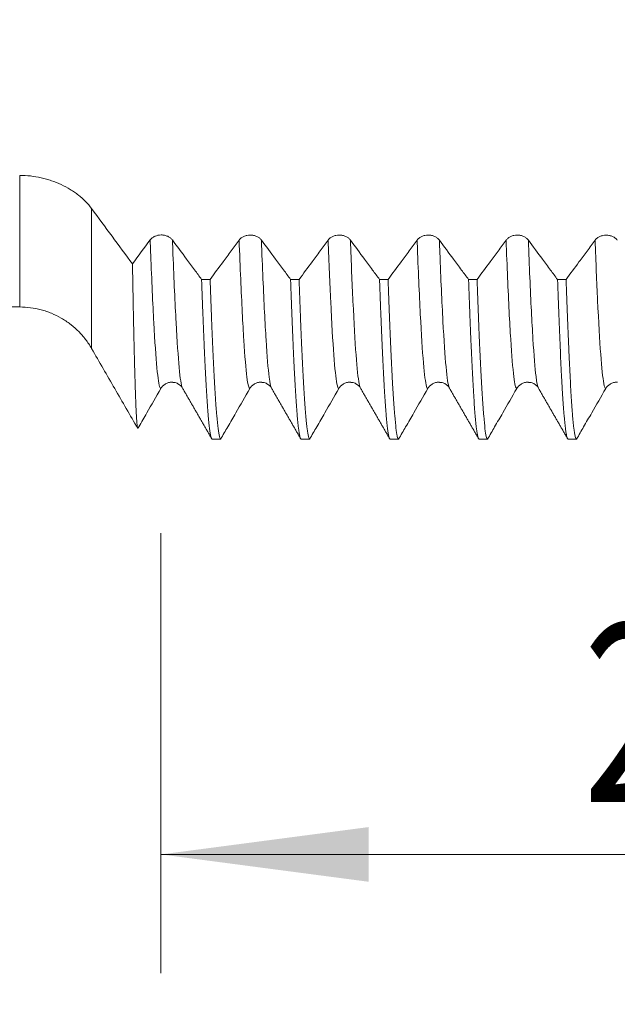
# Model space of a CAD drawing. Units: millimetres. Extents: x -45 to 102, y -82 to 38.
# Drawn here: x 54 to 64, y -20 to -3 of the extents above; entities that cross this region are included whole.
import ezdxf

# ---------------------------------------------------------------- set-up
doc = ezdxf.new("R2010")
doc.units = ezdxf.units.MM
for name, color, linetype in [('1', 4, 'Continuous'), ('2', 7, 'Continuous'), ('SK2', 7, 'Continuous')]:
    doc.layers.add(name, color=color, linetype=linetype)
doc.styles.add('iso_b_vert', font='simplex.shx')
doc.dimstyles.get("Standard").update_dxf_attribs({"dimtxt": 0.18, "dimasz": 0.18, "dimexe": 0.18, "dimexo": 0.0625, "dimgap": 0.09, "dimtad": 1, "dimzin": 0, "dimdsep": 52, "dimtxsty": 'Standard', "dimcen": 0.09, "dimadec": 0, "dimazin": 0, "dimtfac": 1, "dimtdec": 4, "dimtofl": 0, "dimtmove": 0, "dimatfit": 3, "dimfxl": 1, "dimtolj": 1, "dimtzin": 0, "dimarcsym": 0})

# ---------------------------------------------------------------- blocks, each defined once
blk = doc.blocks.new('_U2')
at = {"layer": 'SK2', "lineweight": 13}
for p, q in [((56, -11.663193), (56, -19.075693)), ((80, -11.663193), (80, -19.075693)), ((80, -17.075693), (56, -17.075693))]:
    blk.add_line(p, q, dxfattribs=at)
at = {"layer": 'SK2', "lineweight": 18}
for points in [[(56, -17.075693), (59.499998, -16.61491), (59.500002, -17.536477)], [(80, -17.075693), (76.500002, -17.536477), (76.499998, -16.61491)]]:
    blk.add_solid(points, dxfattribs=at)
at = {"layer": 'SK2', "lineweight": 18, "attachment_point": 7, "line_spacing_factor": 1.084337, "style": 'iso_b_vert'}
for s, insert, char_height in [('\\W0.8315;\\W0.4158;%%p\\W0.8315;0.5', (69.494887, -15.838098), 2.5), ('\\W0.7167;24', (63.121844, -16.190579), 3)]:
    blk.add_mtext(s, dxfattribs=dict(at, insert=insert, char_height=char_height))
blk = doc.blocks.new('_U3')
at = {"layer": 'SK2', "lineweight": 13}
for p, q in [((22, -9.4375), (22, -41.575693)), ((80, -11.663193), (80, -41.575693)), ((80, -39.575693), (22, -39.575693))]:
    blk.add_line(p, q, dxfattribs=at)
at = {"layer": 'SK2', "lineweight": 18}
for points in [[(22, -39.575693), (25.499998, -39.11491), (25.500002, -40.036477)], [(80, -39.575693), (76.500002, -40.036477), (76.499998, -39.11491)]]:
    blk.add_solid(points, dxfattribs=at)
at = {"layer": 'SK2', "lineweight": 18, "insert": (49.367172, -38.690579), "char_height": 3, "attachment_point": 7, "line_spacing_factor": 1.084337, "style": 'iso_b_vert'}
blk.add_mtext('\\W0.6740;58', dxfattribs=at)
blk = doc.blocks.new('_U4')
at = {"layer": '2', "lineweight": 13}
for p, q in [((30.7, -1.5875), (30.7, -30.575693)), ((80, -11.663193), (80, -30.575693)), ((80, -28.575693), (30.7, -28.575693))]:
    blk.add_line(p, q, dxfattribs=at)
at = {"layer": '2', "lineweight": 18}
for points in [[(30.7, -28.575693), (34.199998, -28.11491), (34.200002, -29.036477)], [(80, -28.575693), (76.500002, -29.036477), (76.499998, -28.11491)]]:
    blk.add_solid(points, dxfattribs=at)
at = {"layer": '2', "lineweight": 18, "insert": (51.830601, -27.690579), "char_height": 3, "attachment_point": 7, "line_spacing_factor": 1.084337, "style": 'iso_b_vert'}
blk.add_mtext('\\W0.7640;49.3', dxfattribs=at)

msp = doc.modelspace()

# ---------------------------------------------------------------- linework, layer by layer
at = {"layer": '1', "lineweight": 13}
for p, q in [((53.618, -7.85), (53.618, -5.6326)), ((54.8305, -6.1918), (54.8305, -8.55))]:
    msp.add_line(p, q, dxfattribs=at)
at = {"layer": '1', "lineweight": 18}
for p, q in [((22.6538, -7.85), (53.618, -7.85)), ((57.8622, -9.2168), (57.8631, -9.2184)), ((59.3622, -9.2168), (59.363, -9.2182))]:
    msp.add_line(p, q, dxfattribs=at)
for points, knots in [([(54.8305, -6.1918), (54.7996, -6.15), (54.7317, -6.0704), (54.6515, -5.9986), (54.5867, -5.9477), (54.5644, -5.9313), (54.5296, -5.9074), (54.5179, -5.8995), (54.4941, -5.8842), (54.4821, -5.8767), (54.4213, -5.8399), (54.3707, -5.8128), (54.2654, -5.7635), (54.2106, -5.7413), (54.1396, -5.717), (54.1253, -5.7123), (54.0964, -5.7033), (54.053, -5.6904), (54.0092, -5.6793), (53.921, -5.6596), (53.8615, -5.6496), (53.7409, -5.6361), (53.6799, -5.6326), (53.618, -5.6326)], [0, 0, 0, 0, 0.125, 0.25, 0.25, 0.3125, 0.3125, 0.34375, 0.34375, 0.375, 0.375, 0.5, 0.5, 0.625, 0.625, 0.65625, 0.65625, 0.6875, 0.75, 0.75, 0.875, 0.875, 1, 1, 1, 1]), ([(56.1927, -6.7214), (56.1831, -6.7085), (56.1717, -6.6968), (56.1516, -6.6812), (56.1444, -6.6762), (56.1294, -6.6672), (56.1137, -6.6591), (56.0968, -6.6525), (56.0793, -6.6468), (56.0702, -6.6444), (56.052, -6.6406), (56.0428, -6.6391), (56.0241, -6.6372), (56.0146, -6.6366), (55.9861, -6.6366), (55.9674, -6.6385), (55.9399, -6.6442), (55.9308, -6.6466), (55.9134, -6.6523), (55.9049, -6.6555), (55.8886, -6.6629), (55.8807, -6.667), (55.8656, -6.676), (55.8514, -6.6858), (55.839, -6.6968), (55.8275, -6.7085), (55.8222, -6.7148), (55.8175, -6.7212)], [0, 0, 0, 0, 0.125, 0.125, 0.1875, 0.1875, 0.25, 0.3125, 0.3125, 0.375, 0.375, 0.4375, 0.4375, 0.5, 0.5, 0.625, 0.625, 0.6875, 0.6875, 0.75, 0.75, 0.8125, 0.8125, 0.875, 0.9375, 0.9375, 1, 1, 1, 1]), ([(56.6849, -7.3849), (56.6455, -7.3319), (56.6061, -7.2788), (56.5214, -7.1647), (56.4761, -7.1036), (56.3514, -6.9355), (56.272, -6.8284), (56.1927, -6.7214)], [0, 0, 0, 0, 0.2400616, 0.2400616, 0.5163651, 0.5163651, 1, 1, 1, 1]), ([(57.3175, -6.7218), (57.2724, -6.783), (57.2273, -6.8442), (57.137, -6.9667), (57.0919, -7.0278), (56.974, -7.1877), (56.9011, -7.2864), (56.8283, -7.385)], [0, 0, 0, 0, 0.2767205, 0.2767205, 0.5534409, 0.5534409, 1, 1, 1, 1]), ([(57.6927, -6.7219), (57.6832, -6.7091), (57.6717, -6.6974), (57.6517, -6.6818), (57.6444, -6.6768), (57.6294, -6.6678), (57.6138, -6.6596), (57.5969, -6.6531), (57.5793, -6.6474), (57.5703, -6.645), (57.5521, -6.6411), (57.5428, -6.6397), (57.5241, -6.6377), (57.5146, -6.6372), (57.4861, -6.6372), (57.4674, -6.6391), (57.4399, -6.6448), (57.4308, -6.6472), (57.4134, -6.6528), (57.405, -6.6561), (57.3886, -6.6634), (57.3807, -6.6676), (57.3656, -6.6766), (57.3515, -6.6863), (57.3391, -6.6974), (57.3275, -6.7091), (57.3222, -6.7153), (57.3175, -6.7218)], [0, 0, 0, 0, 0.125, 0.125, 0.1875, 0.1875, 0.25, 0.3125, 0.3125, 0.375, 0.375, 0.4375, 0.4375, 0.5, 0.5, 0.625, 0.625, 0.6875, 0.6875, 0.75, 0.75, 0.8125, 0.8125, 0.875, 0.9375, 0.9375, 1, 1, 1, 1]), ([(58.1849, -7.3856), (58.1455, -7.3325), (58.1062, -7.2794), (58.0214, -7.1653), (57.9761, -7.1041), (57.8514, -6.936), (57.7721, -6.829), (57.6927, -6.7219)], [0, 0, 0, 0, 0.2400934, 0.2400934, 0.5163854, 0.5163854, 1, 1, 1, 1]), ([(58.8175, -6.7224), (58.7724, -6.7836), (58.7273, -6.8449), (58.6371, -6.9673), (58.5919, -7.0285), (58.474, -7.1884), (58.4012, -7.287), (58.3283, -7.3857)], [0, 0, 0, 0, 0.2767269, 0.2767269, 0.5534539, 0.5534539, 1, 1, 1, 1]), ([(59.1927, -6.7226), (59.1832, -6.7097), (59.1717, -6.698), (59.1517, -6.6824), (59.1445, -6.6774), (59.1295, -6.6684), (59.1138, -6.6602), (59.0969, -6.6537), (59.0793, -6.648), (59.0703, -6.6456), (59.0521, -6.6417), (59.0428, -6.6403), (59.0241, -6.6383), (59.0146, -6.6378), (58.9861, -6.6378), (58.9674, -6.6397), (58.9399, -6.6454), (58.9309, -6.6478), (58.9134, -6.6535), (58.905, -6.6567), (58.8887, -6.664), (58.8808, -6.6682), (58.8657, -6.6772), (58.8515, -6.687), (58.8391, -6.698), (58.8276, -6.7097), (58.8223, -6.7159), (58.8175, -6.7224)], [0, 0, 0, 0, 0.125, 0.125, 0.1875, 0.1875, 0.25, 0.3125, 0.3125, 0.375, 0.375, 0.4375, 0.4375, 0.5, 0.5, 0.625, 0.625, 0.6875, 0.6875, 0.75, 0.75, 0.8125, 0.8125, 0.875, 0.9375, 0.9375, 1, 1, 1, 1]), ([(59.6849, -7.3862), (59.6455, -7.3332), (59.6062, -7.2801), (59.5214, -7.1659), (59.4761, -7.1048), (59.3514, -6.9367), (59.2721, -6.8296), (59.1927, -6.7226)], [0, 0, 0, 0, 0.2400756, 0.2400756, 0.5163788, 0.5163788, 1, 1, 1, 1]), ([(60.3175, -6.723), (60.2724, -6.7843), (60.2273, -6.8455), (60.1371, -6.9679), (60.092, -7.0291), (59.974, -7.189), (59.9012, -7.2877), (59.8283, -7.3863)], [0, 0, 0, 0, 0.2767315, 0.2767315, 0.553463, 0.553463, 1, 1, 1, 1]), ([(60.6928, -6.7232), (60.6832, -6.7103), (60.6717, -6.6986), (60.6517, -6.683), (60.6445, -6.678), (60.6295, -6.669), (60.6138, -6.6608), (60.5969, -6.6543), (60.5793, -6.6486), (60.5703, -6.6462), (60.5521, -6.6423), (60.5429, -6.6409), (60.5242, -6.6389), (60.5146, -6.6384), (60.4861, -6.6384), (60.4675, -6.6403), (60.44, -6.646), (60.4309, -6.6484), (60.4134, -6.654), (60.405, -6.6573), (60.3887, -6.6646), (60.3808, -6.6688), (60.3657, -6.6778), (60.3515, -6.6876), (60.3391, -6.6986), (60.3276, -6.7103), (60.3223, -6.7165), (60.3175, -6.723)], [0, 0, 0, 0, 0.125, 0.125, 0.1875, 0.1875, 0.25, 0.3125, 0.3125, 0.375, 0.375, 0.4375, 0.4375, 0.5, 0.5, 0.625, 0.625, 0.6875, 0.6875, 0.75, 0.75, 0.8125, 0.8125, 0.875, 0.9375, 0.9375, 1, 1, 1, 1]), ([(61.1849, -7.3869), (61.1456, -7.3338), (61.1062, -7.2807), (61.0215, -7.1665), (60.9761, -7.1054), (60.8515, -6.9373), (60.7721, -6.8303), (60.6928, -6.7232)], [0, 0, 0, 0, 0.2400581, 0.2400581, 0.5163635, 0.5163635, 1, 1, 1, 1]), ([(61.8176, -6.7236), (61.7725, -6.7848), (61.7273, -6.8461), (61.6371, -6.9685), (61.592, -7.0297), (61.474, -7.1896), (61.4012, -7.2883), (61.3283, -7.3869)], [0, 0, 0, 0, 0.2767203, 0.2767203, 0.5534407, 0.5534407, 1, 1, 1, 1]), ([(62.1928, -6.7237), (62.1832, -6.7108), (62.1717, -6.6992), (62.1517, -6.6835), (62.1445, -6.6786), (62.1295, -6.6696), (62.1138, -6.6614), (62.0969, -6.6548), (62.0794, -6.6491), (62.0703, -6.6467), (62.0521, -6.6429), (62.0429, -6.6414), (62.0242, -6.6395), (62.0146, -6.639), (61.9861, -6.6389), (61.9675, -6.6409), (61.94, -6.6466), (61.9309, -6.649), (61.9135, -6.6546), (61.905, -6.6579), (61.8887, -6.6652), (61.8808, -6.6693), (61.8657, -6.6784), (61.8515, -6.6881), (61.8391, -6.6992), (61.8276, -6.7109), (61.8223, -6.7171), (61.8176, -6.7236)], [0, 0, 0, 0, 0.125, 0.125, 0.1875, 0.1875, 0.25, 0.3125, 0.3125, 0.375, 0.375, 0.4375, 0.4375, 0.5, 0.5, 0.625, 0.625, 0.6875, 0.6875, 0.75, 0.75, 0.8125, 0.8125, 0.875, 0.9375, 0.9375, 1, 1, 1, 1]), ([(62.685, -7.3875), (62.6456, -7.3344), (62.6062, -7.2814), (62.5215, -7.1671), (62.4762, -7.106), (62.3515, -6.9379), (62.2721, -6.8308), (62.1928, -6.7237)], [0, 0, 0, 0, 0.2400918, 0.2400918, 0.516384, 0.516384, 1, 1, 1, 1]), ([(63.3176, -6.7242), (63.2725, -6.7854), (63.2274, -6.8467), (63.1371, -6.9691), (63.092, -7.0303), (62.9741, -7.1903), (62.9012, -7.2889), (62.8284, -7.3876)], [0, 0, 0, 0, 0.2767265, 0.2767265, 0.5534531, 0.5534531, 1, 1, 1, 1]), ([(63.6928, -6.7243), (63.6832, -6.7115), (63.6718, -6.6998), (63.6517, -6.6841), (63.6445, -6.6792), (63.6295, -6.6702), (63.6139, -6.662), (63.5969, -6.6554), (63.5794, -6.6497), (63.5704, -6.6473), (63.5521, -6.6435), (63.5429, -6.642), (63.5242, -6.6401), (63.5147, -6.6396), (63.4862, -6.6396), (63.4675, -6.6415), (63.44, -6.6472), (63.4309, -6.6496), (63.4135, -6.6552), (63.4051, -6.6585), (63.3887, -6.6658), (63.3808, -6.6699), (63.3657, -6.679), (63.3515, -6.6887), (63.3391, -6.6998), (63.3276, -6.7115), (63.3223, -6.7177), (63.3176, -6.7242)], [0, 0, 0, 0, 0.125, 0.125, 0.1875, 0.1875, 0.25, 0.3125, 0.3125, 0.375, 0.375, 0.4375, 0.4375, 0.5, 0.5, 0.625, 0.625, 0.6875, 0.6875, 0.75, 0.75, 0.8125, 0.8125, 0.875, 0.9375, 0.9375, 1, 1, 1, 1]), ([(55.6089, -9.8984), (55.608, -9.8966), (55.6071, -9.894), (55.6052, -9.887), (55.6043, -9.8825), (55.6015, -9.8665), (55.5996, -9.8523), (55.5941, -9.799), (55.5904, -9.7495), (55.583, -9.623), (55.5793, -9.5461), (55.5719, -9.3643), (55.5682, -9.2595), (55.5639, -9.1255), (55.5635, -9.1104), (55.5625, -9.0798), (55.5611, -9.0333), (55.5579, -8.9207), (55.5551, -8.8174), (55.5495, -8.6016), (55.5458, -8.4456), (55.5383, -8.1097), (55.5346, -7.9298), (55.529, -7.6416), (55.5271, -7.5425), (55.5243, -7.3892), (55.5233, -7.3372), (55.5214, -7.2321), (55.5205, -7.179), (55.5195, -7.1253)], [0, 0, 0, 0, 0.03125, 0.03125, 0.0625, 0.0625, 0.125, 0.125, 0.25, 0.25, 0.375, 0.375, 0.5, 0.5, 0.515625, 0.515625, 0.53125, 0.5625, 0.625, 0.625, 0.75, 0.75, 0.875, 0.875, 0.9375, 0.9375, 0.96875, 0.96875, 1, 1, 1, 1]), ([(56.6849, -7.3849), (56.6923, -7.5976), (56.6997, -7.8002), (56.7091, -8.0405), (56.711, -8.088), (56.7147, -8.1812), (56.7203, -8.3186), (56.7259, -8.4484), (56.737, -8.6984), (56.7444, -8.852), (56.7592, -9.1334), (56.7666, -9.2613), (56.7777, -9.4334), (56.7815, -9.4875), (56.787, -9.5637), (56.7889, -9.5883), (56.7927, -9.6357), (56.7945, -9.6585), (56.8039, -9.7679), (56.8113, -9.8406), (56.8261, -9.9571), (56.8335, -10.001), (56.8483, -10.0601), (56.8557, -10.0752), (56.8632, -10.0757)], [0, 0, 0, 0, 0.125, 0.125, 0.15625, 0.15625, 0.1875, 0.25, 0.25, 0.375, 0.375, 0.5, 0.5, 0.5625, 0.5625, 0.59375, 0.59375, 0.625, 0.625, 0.75, 0.75, 0.875, 0.875, 1, 1, 1, 1]), ([(57.0066, -10.0757), (57.0047, -10.0756), (57.0028, -10.0745), (56.9991, -10.0706), (56.9935, -10.0619), (56.9879, -10.045), (56.9767, -10.0003), (56.9694, -9.9561), (56.9546, -9.8395), (56.9472, -9.767), (56.9361, -9.6367), (56.9323, -9.5897), (56.9268, -9.5137), (56.9249, -9.4874), (56.9212, -9.4331), (56.9193, -9.405), (56.91, -9.2605), (56.9025, -9.1321), (56.8877, -8.85), (56.8803, -8.6965), (56.8655, -8.3645), (56.8582, -8.186), (56.8489, -7.947), (56.847, -7.8983), (56.8432, -7.7995), (56.8414, -7.7493), (56.8357, -7.5963), (56.832, -7.4918), (56.8283, -7.385)], [0, 0, 0, 0, 0.03125, 0.03125, 0.0625, 0.125, 0.125, 0.25, 0.25, 0.375, 0.375, 0.4375, 0.4375, 0.46875, 0.46875, 0.5, 0.5, 0.625, 0.625, 0.75, 0.75, 0.875, 0.875, 0.90625, 0.90625, 0.9375, 0.9375, 1, 1, 1, 1]), ([(58.1849, -7.3856), (58.1923, -7.5984), (58.1997, -7.7999), (58.2145, -8.1803), (58.2219, -8.3592), (58.2331, -8.6104), (58.2369, -8.6913), (58.2415, -8.7886), (58.2425, -8.8079), (58.2443, -8.8461), (58.2471, -8.9026), (58.2499, -8.9571), (58.2592, -9.1345), (58.2667, -9.2624), (58.2815, -9.491), (58.2889, -9.5916), (58.3037, -9.7655), (58.3111, -9.8387), (58.3204, -9.9126), (58.3223, -9.9265), (58.3261, -9.9524), (58.3317, -9.9884), (58.3373, -10.0161), (58.3484, -10.0604), (58.3558, -10.0753), (58.3632, -10.0757)], [0, 0, 0, 0, 0.125, 0.125, 0.25, 0.25, 0.3125, 0.3125, 0.328125, 0.328125, 0.34375, 0.375, 0.375, 0.5, 0.5, 0.625, 0.625, 0.75, 0.75, 0.78125, 0.78125, 0.8125, 0.875, 0.875, 1, 1, 1, 1]), ([(58.5066, -10.0757), (58.4991, -10.0753), (58.4918, -10.0603), (58.477, -10.0015), (58.4696, -9.9576), (58.4603, -9.8843), (58.4584, -9.8688), (58.4546, -9.8357), (58.4528, -9.8183), (58.4471, -9.7631), (58.4434, -9.7228), (58.4322, -9.5918), (58.4249, -9.4909), (58.41, -9.2623), (58.4026, -9.1347), (58.3878, -8.8526), (58.3804, -8.6982), (58.3711, -8.4879), (58.3692, -8.445), (58.3654, -8.3578), (58.3598, -8.2249), (58.3542, -8.0858), (58.3431, -7.7996), (58.3357, -7.598), (58.3283, -7.3857)], [0, 0, 0, 0, 0.125, 0.125, 0.25, 0.25, 0.28125, 0.28125, 0.3125, 0.3125, 0.375, 0.375, 0.5, 0.5, 0.625, 0.625, 0.75, 0.75, 0.78125, 0.78125, 0.8125, 0.875, 0.875, 1, 1, 1, 1]), ([(59.6849, -7.3862), (59.6868, -7.4398), (59.6887, -7.4927), (59.6915, -7.5713), (59.6924, -7.5973), (59.6943, -7.649), (59.699, -7.7771), (59.7036, -7.9002), (59.7147, -8.1863), (59.7221, -8.3646), (59.7369, -8.6965), (59.7443, -8.8501), (59.7554, -9.0619), (59.7592, -9.1294), (59.7647, -9.2259), (59.7675, -9.2729), (59.7713, -9.3333), (59.7731, -9.3627), (59.7815, -9.4927), (59.789, -9.5936), (59.8038, -9.767), (59.8112, -9.8394), (59.8259, -9.9561), (59.8333, -10.0004), (59.8445, -10.0451), (59.8483, -10.0564), (59.8539, -10.0678), (59.8558, -10.0707), (59.8595, -10.0746), (59.8614, -10.0756), (59.8632, -10.0757)], [0, 0, 0, 0, 0.03125, 0.03125, 0.046875, 0.046875, 0.0625, 0.125, 0.125, 0.25, 0.25, 0.375, 0.375, 0.4375, 0.4375, 0.46875, 0.484375, 0.5, 0.5, 0.625, 0.625, 0.75, 0.75, 0.875, 0.875, 0.9375, 0.9375, 0.96875, 0.96875, 1, 1, 1, 1]), ([(60.0066, -10.0757), (59.9992, -10.0753), (59.9918, -10.0604), (59.9824, -10.023), (59.9805, -10.0146), (59.9768, -9.996), (59.9712, -9.9653), (59.9656, -9.9266), (59.9545, -9.8386), (59.9471, -9.7659), (59.9323, -9.5925), (59.9249, -9.492), (59.9138, -9.3199), (59.91, -9.259), (59.9044, -9.1622), (59.9026, -9.129), (59.8988, -9.061), (59.897, -9.0262), (59.8876, -8.8483), (59.8802, -8.6938), (59.8654, -8.3611), (59.858, -8.1828), (59.8432, -7.8025), (59.8358, -7.6005), (59.8283, -7.3863)], [0, 0, 0, 0, 0.125, 0.125, 0.15625, 0.15625, 0.1875, 0.25, 0.25, 0.375, 0.375, 0.5, 0.5, 0.5625, 0.5625, 0.59375, 0.59375, 0.625, 0.625, 0.75, 0.75, 0.875, 0.875, 1, 1, 1, 1]), ([(61.1849, -7.3869), (61.1923, -7.5992), (61.1997, -7.8009), (61.2109, -8.0876), (61.2147, -8.1805), (61.2193, -8.2932), (61.2203, -8.3156), (61.2221, -8.36), (61.2231, -8.382), (61.2259, -8.4474), (61.2278, -8.4902), (61.2371, -8.6997), (61.2445, -8.8537), (61.2593, -9.1353), (61.2667, -9.2629), (61.2815, -9.4915), (61.2889, -9.5926), (61.2982, -9.7019), (61.3001, -9.7229), (61.3029, -9.7532), (61.3039, -9.763), (61.3057, -9.7823), (61.3104, -9.8292), (61.3151, -9.8703), (61.3262, -9.9579), (61.3336, -10.0017), (61.3484, -10.0604), (61.3558, -10.0753), (61.3632, -10.0757)], [0, 0, 0, 0, 0.125, 0.125, 0.1875, 0.1875, 0.203125, 0.203125, 0.21875, 0.21875, 0.25, 0.25, 0.375, 0.375, 0.5, 0.5, 0.625, 0.625, 0.65625, 0.65625, 0.671875, 0.671875, 0.6875, 0.75, 0.75, 0.875, 0.875, 1, 1, 1, 1]), ([(61.5066, -10.0757), (61.4992, -10.0753), (61.4917, -10.0602), (61.4769, -10.0013), (61.4696, -9.9574), (61.4548, -9.8411), (61.4474, -9.7685), (61.438, -9.6595), (61.4361, -9.6368), (61.4324, -9.5895), (61.4305, -9.5649), (61.4249, -9.4886), (61.4212, -9.4345), (61.4101, -9.2623), (61.4027, -9.1344), (61.3879, -8.8531), (61.3805, -8.6997), (61.3694, -8.4501), (61.3656, -8.3637), (61.3601, -8.2291), (61.3573, -8.1606), (61.3545, -8.0902), (61.3526, -8.0429), (61.3517, -8.019), (61.3432, -7.8024), (61.3358, -7.5997), (61.3283, -7.3869)], [0, 0, 0, 0, 0.125, 0.125, 0.25, 0.25, 0.375, 0.375, 0.40625, 0.40625, 0.4375, 0.4375, 0.5, 0.5, 0.625, 0.625, 0.75, 0.75, 0.8125, 0.8125, 0.84375, 0.859375, 0.859375, 0.875, 0.875, 1, 1, 1, 1]), ([(62.685, -7.3875), (62.6924, -7.6012), (62.6998, -7.8029), (62.7146, -8.183), (62.722, -8.3613), (62.7369, -8.6945), (62.7443, -8.8493), (62.7527, -9.0098), (62.7536, -9.0275), (62.7555, -9.0623), (62.7583, -9.1139), (62.7648, -9.2295), (62.7704, -9.3206), (62.7816, -9.4923), (62.789, -9.5928), (62.8037, -9.7661), (62.8111, -9.8389), (62.8223, -9.927), (62.826, -9.9529), (62.8307, -9.9807), (62.8316, -9.986), (62.8335, -9.9962), (62.8344, -10.0011), (62.8373, -10.0151), (62.8391, -10.0234), (62.8485, -10.0605), (62.8559, -10.0754), (62.8632, -10.0757)], [0, 0, 0, 0, 0.125, 0.125, 0.25, 0.25, 0.375, 0.375, 0.390625, 0.390625, 0.40625, 0.4375, 0.5, 0.5, 0.625, 0.625, 0.75, 0.75, 0.8125, 0.8125, 0.828125, 0.828125, 0.84375, 0.84375, 0.875, 0.875, 1, 1, 1, 1]), ([(63.0066, -10.0757), (62.9992, -10.0754), (62.9919, -10.0606), (62.9807, -10.0164), (62.977, -9.9981), (62.9714, -9.965), (62.9696, -9.953), (62.9658, -9.9272), (62.964, -9.9134), (62.9546, -9.8395), (62.9471, -9.7663), (62.9323, -9.5925), (62.9249, -9.4919), (62.9101, -9.2636), (62.9027, -9.1358), (62.8915, -8.9234), (62.8878, -8.8491), (62.8831, -8.7519), (62.8813, -8.7125), (62.8775, -8.6323), (62.8747, -8.5705), (62.8654, -8.361), (62.858, -8.182), (62.8432, -7.8016), (62.8358, -7.6002), (62.8284, -7.3876)], [0, 0, 0, 0, 0.125, 0.125, 0.1875, 0.1875, 0.21875, 0.21875, 0.25, 0.25, 0.375, 0.375, 0.5, 0.5, 0.625, 0.625, 0.6875, 0.6875, 0.703125, 0.71875, 0.75, 0.75, 0.875, 0.875, 1, 1, 1, 1]), ([(53.618, -7.8499), (53.6797, -7.8499), (53.7408, -7.8539), (53.8614, -7.8699), (53.9211, -7.8817), (54.0095, -7.9054), (54.0389, -7.9143), (54.0971, -7.9341), (54.1259, -7.945), (54.2106, -7.9801), (54.2651, -8.007), (54.3704, -8.0677), (54.4211, -8.1016), (54.482, -8.1483), (54.4941, -8.1579), (54.5179, -8.1774), (54.5529, -8.2071), (54.5863, -8.2384), (54.6508, -8.3029), (54.6909, -8.3485), (54.7467, -8.4211), (54.7645, -8.4459), (54.7987, -8.497), (54.815, -8.5233), (54.8305, -8.55)], [0, 0, 0, 0, 0.125, 0.125, 0.25, 0.25, 0.3125, 0.3125, 0.375, 0.375, 0.5, 0.5, 0.625, 0.625, 0.65625, 0.65625, 0.6875, 0.75, 0.75, 0.875, 0.875, 0.9375, 0.9375, 1, 1, 1, 1]), ([(54.8305, -8.55), (54.8953, -8.6624), (54.9602, -8.7747), (55.09, -8.9994), (55.1548, -9.1118), (55.3495, -9.4489), (55.4792, -9.6736), (55.6089, -9.8984)], [0, 0, 0, 0, 0.25, 0.25, 0.5, 0.5, 1, 1, 1, 1]), ([(55.9973, -9.226), (56.0068, -9.2095), (56.0183, -9.1945), (56.0383, -9.1745), (56.0455, -9.1682), (56.0605, -9.1567), (56.0762, -9.1462), (56.0931, -9.1379), (56.1107, -9.1306), (56.1197, -9.1275), (56.1379, -9.1226), (56.1471, -9.1208), (56.1658, -9.1183), (56.1754, -9.1177), (56.1894, -9.1177), (56.194, -9.1178), (56.1985, -9.1181)], [0, 0, 0, 0, 0.235793, 0.235793, 0.3536895, 0.3536895, 0.471586, 0.5894824, 0.5894824, 0.7073789, 0.7073789, 0.8252754, 0.8252754, 0.9431719, 0.9431719, 1, 1, 1, 1]), ([(56.1984, -9.1207), (56.2072, -9.1204), (56.2427, -9.1207), (56.3149, -9.1571), (56.3535, -9.1871), (56.3621, -9.2168)], [0, 0, 0, 0, 0.0829307, 0.348916, 1, 1, 1, 1]), ([(57.4973, -9.226), (57.5068, -9.2095), (57.5183, -9.1946), (57.5383, -9.1745), (57.5455, -9.1682), (57.5606, -9.1567), (57.5762, -9.1463), (57.5932, -9.1379), (57.6107, -9.1306), (57.6197, -9.1276), (57.6379, -9.1227), (57.6472, -9.1208), (57.6659, -9.1184), (57.6754, -9.1177), (57.6895, -9.1177), (57.6941, -9.1179), (57.6986, -9.1182)], [0, 0, 0, 0, 0.2357103, 0.2357103, 0.3535654, 0.3535654, 0.4714205, 0.5892757, 0.5892757, 0.7071308, 0.7071308, 0.8249859, 0.8249859, 0.942841, 0.942841, 1, 1, 1, 1]), ([(57.6985, -9.1207), (57.7073, -9.1204), (57.7428, -9.1207), (57.8149, -9.1571), (57.8535, -9.1871), (57.8622, -9.2168)], [0, 0, 0, 0, 0.0831746, 0.3492241, 1, 1, 1, 1]), ([(58.9973, -9.226), (59.0069, -9.2094), (59.0183, -9.1945), (59.0384, -9.1745), (59.0456, -9.1682), (59.0606, -9.1566), (59.0763, -9.1462), (59.0932, -9.1378), (59.1107, -9.1306), (59.1198, -9.1275), (59.138, -9.1226), (59.1472, -9.1208), (59.1659, -9.1183), (59.1754, -9.1177), (59.1893, -9.1177), (59.1937, -9.1178), (59.1981, -9.1181)], [0, 0, 0, 0, 0.2362459, 0.2362459, 0.3543688, 0.3543688, 0.4724917, 0.5906146, 0.5906146, 0.7087376, 0.7087376, 0.8268605, 0.8268605, 0.9449834, 0.9449834, 1, 1, 1, 1]), ([(59.198, -9.1207), (59.2068, -9.1203), (59.2424, -9.1206), (59.3148, -9.157), (59.3536, -9.187), (59.3621, -9.2167)], [0, 0, 0, 0, 0.0827715, 0.3483903, 1, 1, 1, 1]), ([(60.4973, -9.226), (60.5069, -9.2095), (60.5184, -9.1945), (60.5384, -9.1745), (60.5456, -9.1682), (60.5606, -9.1567), (60.5763, -9.1462), (60.5932, -9.1379), (60.6108, -9.1306), (60.6198, -9.1275), (60.638, -9.1226), (60.6472, -9.1208), (60.6659, -9.1183), (60.6754, -9.1177), (60.6888, -9.1177), (60.6927, -9.1178), (60.6965, -9.118)], [0, 0, 0, 0, 0.2378476, 0.2378476, 0.3567714, 0.3567714, 0.4756952, 0.5946189, 0.5946189, 0.7135427, 0.7135427, 0.8324665, 0.8324665, 0.9513903, 0.9513903, 1, 1, 1, 1]), ([(60.6964, -9.1206), (60.7053, -9.1202), (60.7411, -9.1202), (60.8145, -9.1566), (60.8535, -9.1867), (60.8621, -9.2168)], [0, 0, 0, 0, 0.0833805, 0.3488965, 1, 1, 1, 1]), ([(61.9974, -9.226), (62.0069, -9.2095), (62.0184, -9.1946), (62.0384, -9.1745), (62.0456, -9.1682), (62.0606, -9.1567), (62.0763, -9.1463), (62.0932, -9.1379), (62.1108, -9.1306), (62.1198, -9.1276), (62.138, -9.1227), (62.1472, -9.1208), (62.1659, -9.1184), (62.1755, -9.1177), (62.1888, -9.1177), (62.1926, -9.1178), (62.1965, -9.118)], [0, 0, 0, 0, 0.2379256, 0.2379256, 0.3568884, 0.3568884, 0.4758512, 0.594814, 0.594814, 0.7137767, 0.7137767, 0.8327395, 0.8327395, 0.9517023, 0.9517023, 1, 1, 1, 1]), ([(62.1963, -9.1207), (62.2053, -9.1202), (62.2411, -9.1202), (62.3145, -9.1566), (62.3535, -9.1867), (62.3622, -9.2168)], [0, 0, 0, 0, 0.0837149, 0.3493332, 1, 1, 1, 1]), ([(63.4974, -9.226), (63.5069, -9.2094), (63.5184, -9.1945), (63.5384, -9.1745), (63.5456, -9.1682), (63.5607, -9.1567), (63.5763, -9.1462), (63.5932, -9.1378), (63.6108, -9.1306), (63.6198, -9.1275), (63.638, -9.1226), (63.6473, -9.1208), (63.6659, -9.1183), (63.6755, -9.1177), (63.6887, -9.1177), (63.6924, -9.1178), (63.6961, -9.118)], [0, 0, 0, 0, 0.238287, 0.238287, 0.3574305, 0.3574305, 0.476574, 0.5957175, 0.5957175, 0.714861, 0.714861, 0.8340045, 0.8340045, 0.953148, 0.953148, 1, 1, 1, 1]), ([(55.6089, -9.8984), (55.6142, -9.8892), (55.6195, -9.8801), (55.67, -9.7926), (55.7154, -9.7141), (55.8395, -9.4991), (55.9184, -9.3625), (55.9973, -9.226)], [0, 0, 0, 0, 0.0406212, 0.0406212, 0.3907523, 0.3907523, 1, 1, 1, 1]), ([(57.0066, -10.0757), (57.046, -10.0075), (57.0854, -9.9393), (57.1701, -9.7926), (57.2154, -9.7141), (57.3396, -9.4991), (57.4184, -9.3626), (57.4973, -9.226)], [0, 0, 0, 0, 0.2408089, 0.2408089, 0.5178814, 0.5178814, 1, 1, 1, 1]), ([(58.5066, -10.0757), (58.546, -10.0075), (58.5854, -9.9392), (58.6701, -9.7926), (58.7154, -9.7141), (58.8396, -9.4991), (58.9184, -9.3625), (58.9973, -9.226)], [0, 0, 0, 0, 0.240849, 0.240849, 0.517902, 0.517902, 1, 1, 1, 1]), ([(60.0066, -10.0757), (60.046, -10.0075), (60.0854, -9.9393), (60.1701, -9.7926), (60.2154, -9.7141), (60.3396, -9.4991), (60.4185, -9.3625), (60.4973, -9.226)], [0, 0, 0, 0, 0.2408341, 0.2408341, 0.5178939, 0.5178939, 1, 1, 1, 1]), ([(61.5066, -10.0757), (61.546, -10.0075), (61.5854, -9.9393), (61.6701, -9.7926), (61.7154, -9.7141), (61.8396, -9.4991), (61.9185, -9.3626), (61.9974, -9.226)], [0, 0, 0, 0, 0.2408143, 0.2408143, 0.5178858, 0.5178858, 1, 1, 1, 1]), ([(63.0066, -10.0757), (63.046, -10.0075), (63.0854, -9.9393), (63.1701, -9.7926), (63.2155, -9.7141), (63.3396, -9.4991), (63.4185, -9.3625), (63.4974, -9.226)], [0, 0, 0, 0, 0.2408453, 0.2408453, 0.5178995, 0.5178995, 1, 1, 1, 1])]:
    msp.add_open_spline(points, degree=3, knots=knots, dxfattribs=at)
for points, degree in [([(55.5195, -7.1253), (55.2898, -6.8146), (55.0601, -6.5035), (54.8305, -6.1918)], 3), ([(55.8175, -6.7212), (55.7182, -6.856), (55.6189, -6.9907), (55.5195, -7.1253)], 3), ([(56.6849, -7.3849), (56.7327, -7.385), (56.7805, -7.385), (56.8283, -7.385)], 3), ([(58.1849, -7.3856), (58.2327, -7.3856), (58.2805, -7.3856), (58.3283, -7.3857)], 3), ([(59.6849, -7.3862), (59.7327, -7.3863), (59.7805, -7.3863), (59.8283, -7.3863)], 3), ([(61.1849, -7.3869), (61.2327, -7.3869), (61.2805, -7.3869), (61.3283, -7.3869)], 3), ([(62.685, -7.3875), (62.7328, -7.3876), (62.7806, -7.3876), (62.8284, -7.3876)], 3), ([(56.3621, -9.2168), (56.6094, -9.6445), (56.8567, -10.0724)], 2), ([(57.8622, -9.2168), (58.1095, -9.6446), (58.3567, -10.0724)], 2), ([(59.3621, -9.2167), (59.6094, -9.6445), (59.8567, -10.0723)], 2), ([(60.8621, -9.2168), (61.1094, -9.6445), (61.3567, -10.0723)], 2), ([(62.3622, -9.2168), (62.6095, -9.6446), (62.8567, -10.0724)], 2), ([(57.0066, -10.0757), (56.9588, -10.0757), (56.911, -10.0757), (56.8632, -10.0757)], 3), ([(58.5066, -10.0757), (58.4588, -10.0757), (58.411, -10.0757), (58.3632, -10.0757)], 3), ([(60.0066, -10.0757), (59.9588, -10.0757), (59.911, -10.0757), (59.8632, -10.0757)], 3), ([(61.5066, -10.0757), (61.4588, -10.0757), (61.411, -10.0757), (61.3632, -10.0757)], 3), ([(63.0066, -10.0757), (62.9588, -10.0757), (62.911, -10.0757), (62.8632, -10.0757)], 3)]:
    msp.add_open_spline(points, degree=degree, dxfattribs=at)
at = {"layer": '1', "lineweight": 13}
for points, knots in [([(55.8175, -6.7212), (55.8206, -6.8046), (55.8412, -7.3382), (55.8792, -8.1797), (55.9315, -8.9461), (55.9709, -9.2008), (55.9928, -9.2257), (55.9973, -9.226)], [0, 0, 0, 0, 0.0525516, 0.343504, 0.6344563, 0.9254087, 1, 1, 1, 1]), ([(56.1927, -6.7214), (56.1958, -6.8026), (56.2163, -7.3343), (56.2542, -8.1752), (56.3065, -8.9435), (56.3425, -9.1779), (56.3611, -9.2149), (56.3622, -9.2168)], [0, 0, 0, 0, 0.0542859, 0.3629586, 0.6716313, 0.9803039, 1, 1, 1, 1]), ([(57.3175, -6.7218), (57.3263, -6.9558), (57.3526, -7.6105), (57.3963, -8.4754), (57.4474, -9.0904), (57.4811, -9.2251), (57.4973, -9.226)], [0, 0, 0, 0, 0.147525, 0.4384762, 0.7294274, 1, 1, 1, 1]), ([(57.6927, -6.7219), (57.7015, -6.9538), (57.7277, -7.6067), (57.7713, -8.4715), (57.819, -9.0479), (57.8493, -9.1947), (57.8622, -9.2168)], [0, 0, 0, 0, 0.1550336, 0.4636798, 0.772326, 1, 1, 1, 1]), ([(58.8175, -6.7224), (58.832, -7.1071), (58.864, -7.871), (58.9134, -8.7277), (58.9588, -9.1526), (58.9868, -9.2254), (58.9973, -9.226)], [0, 0, 0, 0, 0.2424983, 0.5334515, 0.8244047, 1, 1, 1, 1]), ([(59.1927, -6.7226), (59.2072, -7.105), (59.2391, -7.8674), (59.2884, -8.7244), (59.3304, -9.1194), (59.355, -9.2044), (59.3622, -9.2168)], [0, 0, 0, 0, 0.255864, 0.5646074, 0.8733508, 1, 1, 1, 1]), ([(60.3175, -6.723), (60.3203, -6.7968), (60.3405, -7.3222), (60.3782, -8.1608), (60.4305, -8.9352), (60.4702, -9.1987), (60.4925, -9.2258), (60.4973, -9.226)], [0, 0, 0, 0, 0.0465243, 0.3374764, 0.6284285, 0.9193805, 1, 1, 1, 1]), ([(60.6928, -6.7232), (60.6955, -6.7948), (60.7156, -7.3183), (60.7532, -8.1562), (60.8055, -8.9326), (60.8418, -9.175), (60.8607, -9.2143), (60.8622, -9.2168)], [0, 0, 0, 0, 0.0479133, 0.3567285, 0.6655437, 0.9743589, 1, 1, 1, 1]), ([(61.8176, -6.7236), (61.826, -6.948), (61.852, -7.5951), (61.8953, -8.459), (61.9468, -9.0864), (61.9808, -9.2253), (61.9974, -9.226)], [0, 0, 0, 0, 0.1414966, 0.4324485, 0.7234003, 1, 1, 1, 1]), ([(62.1928, -6.7237), (62.2012, -6.946), (62.227, -7.5913), (62.2703, -8.4551), (62.3184, -9.0431), (62.349, -9.194), (62.3622, -9.2168)], [0, 0, 0, 0, 0.1487108, 0.4575056, 0.7663003, 1, 1, 1, 1]), ([(63.3176, -6.7242), (63.3317, -7.0992), (63.3634, -7.8563), (63.4124, -8.7139), (63.4582, -9.1496), (63.4865, -9.2255), (63.4974, -9.226)], [0, 0, 0, 0, 0.2364716, 0.5274245, 0.8183775, 1, 1, 1, 1])]:
    msp.add_open_spline(points, degree=3, knots=knots, dxfattribs=at)

# ---------------------------------------------------------------- dimensions: what is measured, and where the dimension line sits
at = {"layer": '2', "lineweight": 18}
dim = msp.add_linear_dim(base=(30.7, -28.5757), p1=(80, -10.0757), p2=(30.7, 0), dimstyle='Standard', override={"dimtxt": 3, "dimasz": 3.5, "dimexe": 2, "dimexo": 1.5875, "dimgap": 1.5, "dimtad": 1, "dimtih": 1, "dimtoh": 0, "dimdec": 1, "dimlfac": 1, "dimzin": 8, "dimdsep": 46, "dimlunit": 2, "dimpost": '<>', "dimtxsty": 'iso_b_vert', "dimsah": 1, "dimse1": 0, "dimse2": 0, "dimsd1": 0, "dimsd2": 0, "dimclrd": 2, "dimclre": 2, "dimclrt": 2, "dimtol": 0, "dimtm": -0.1, "dimtfac": 1.166667, "dimtdec": 3, "dimtofl": 1, "dimtmove": 0, "dimtzin": 8, "dimlwd": 13, "dimlwe": 13}, dxfattribs=at)
dim.commit()
dim.dimension.update_dxf_attribs({"geometry": '_U4', "text_midpoint": (55.35, -28.5757)})
at = {"layer": 'SK2', "lineweight": 18}
for base, p2, override, picture, middle in [((22, -39.5757), (22, -7.85), {"dimtxt": 3, "dimasz": 3.5, "dimexe": 2, "dimexo": 1.5875, "dimgap": 1.5, "dimtad": 1, "dimtih": 1, "dimtoh": 0, "dimdec": 1, "dimlfac": 1, "dimzin": 8, "dimdsep": 46, "dimlunit": 2, "dimpost": '<>', "dimtxsty": 'iso_b_vert', "dimsah": 1, "dimse1": 0, "dimse2": 0, "dimsd1": 0, "dimsd2": 0, "dimclrd": 2, "dimclre": 2, "dimclrt": 2, "dimtol": 0, "dimtm": -0.1, "dimtfac": 1.166667, "dimtdec": 3, "dimtofl": 1, "dimtmove": 0, "dimtzin": 8, "dimlwd": 13, "dimlwe": 13}, '_U3', (51, -39.5757)), ((56, -17.0757), (56, -10.0757), {"dimtxt": 3, "dimasz": 3.5, "dimexe": 2, "dimexo": 1.5875, "dimgap": 1.5, "dimtad": 1, "dimtih": 1, "dimtoh": 0, "dimdec": 1, "dimlfac": 1, "dimzin": 8, "dimdsep": 46, "dimlunit": 2, "dimpost": '<>', "dimtxsty": 'iso_b_vert', "dimsah": 1, "dimse1": 0, "dimse2": 0, "dimsd1": 0, "dimsd2": 0, "dimclrd": 2, "dimclre": 2, "dimclrt": 2, "dimtol": 1, "dimlim": 0, "dimtp": 0.5, "dimtm": 0.5, "dimtfac": 0.833333, "dimtdec": 3, "dimtofl": 1, "dimtmove": 0, "dimtzin": 8, "dimlwd": 13, "dimlwe": 13}, '_U2', (69.7872, -17.0757))]:
    dim = msp.add_linear_dim(base=base, p1=(80, -10.0757), p2=p2, dimstyle='Standard', override=override, dxfattribs=at)
    dim.commit()
    dim.dimension.update_dxf_attribs({"geometry": picture, "text_midpoint": middle})

doc.saveas('drawing.dxf')
